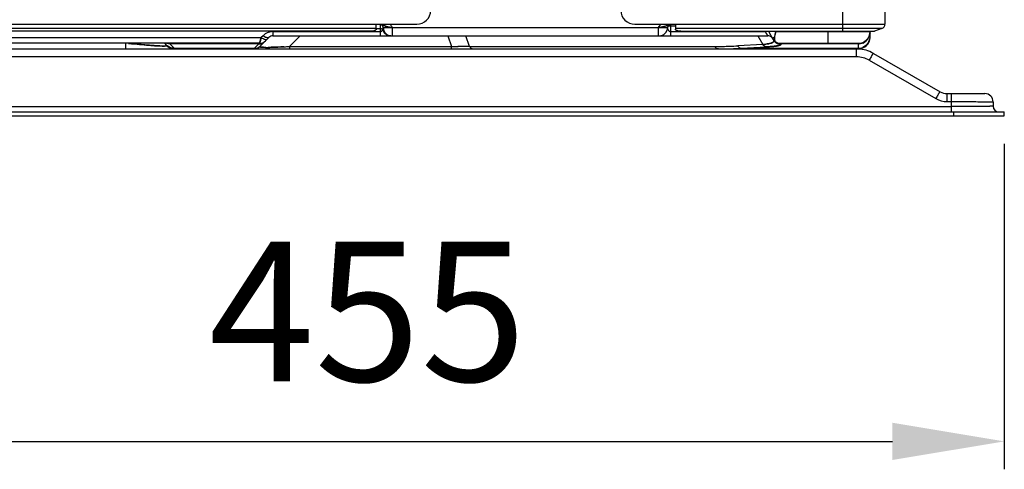
# Model space of a CAD drawing. Units: millimetres. Extents: x -40713 to 3890, y -11358 to 8889.
# Drawn here: x -39448 to -39096, y -9940 to -9779 of the extents above; entities that cross this region are included whole.
import ezdxf

# ---------------------------------------------------------------- set-up
doc = ezdxf.new("R2010")
doc.units = ezdxf.units.MM
doc.header["$LTSCALE"] = 46.255
doc.header["$PDMODE"] = 3
doc.header["$PDSIZE"] = 8
doc.layers.get('0').update_dxf_attribs({"linetype": 'CONTINUOUS'})
doc.layers.get('Defpoints').update_dxf_attribs({"linetype": 'CONTINUOUS'})
doc.layers.add('SHELL_16', color=7, linetype='CONTINUOUS')
doc.dimstyles.new('AM_GB', dxfattribs={"dimscale": 10, "dimtxt": 3.5, "dimasz": 2.5, "dimexe": 1, "dimexo": 1, "dimgap": 1.5, "dimtad": 1, "dimdsep": 46, "dimtxsty": 'Standard', "dimcen": 0, "dimclrd": 256, "dimclre": 256, "dimclrt": 2, "dimadec": 0, "dimazin": 2, "dimtp": 0.1, "dimtm": 0.1, "dimtfac": 0.71, "dimtmove": 0, "dimatfit": 3, "dimfxl": 1, "dimtzin": 0, "dimlwd": -1, "dimlwe": -1, "dimarcsym": 0})

# ---------------------------------------------------------------- blocks, each defined once
blk = doc.blocks.new('*D115')
at = {"transparency": 16777216}
for p, q in [((-39551.55, -9823.38), (-39551.55, -9939.82)), ((-39096.15, -9823.38), (-39096.15, -9939.82)), ((-39511.55, -9929.82), (-39136.15, -9929.82))]:
    blk.add_line(p, q, dxfattribs=at)
for points in [[(-39511.55, -9923.15), (-39511.55, -9936.48), (-39551.55, -9929.82)], [(-39136.15, -9923.15), (-39136.15, -9936.48), (-39096.15, -9929.82)]]:
    blk.add_solid(points, dxfattribs=at)
at = {"layer": 'Defpoints', "color": 0, "transparency": 16777216}
for p in [(-39551.55, -9813.38), (-39096.15, -9813.38), (-39096.15, -9929.82)]:
    blk.add_point(p, dxfattribs=at)
at = {"transparency": 16777216, "insert": (-39323.85, -9889.82), "char_height": 50, "attachment_point": 5}
blk.add_mtext('455', dxfattribs=at)

msp = doc.modelspace()

# ---------------------------------------------------------------- linework, layer by layer
at = {"color": 7, "linetype": 'Continuous'}
for p, q in [((-39319.156, -9780.681), (-39320.787, -9780.681)), ((-39319.276, -9782.181), (-39320.787, -9782.181)), ((-39319.276, -9784.681), (-39319.276, -9780.862)), ((-39319.156, -9780.681), (-39319.156, -9780.56)), ((-39318.276, -9781.681), (-39216.576, -9781.681)), ((-39315.076, -9781.681), (-39315.076, -9784.681)), ((-39219.776, -9784.681), (-39219.776, -9781.681)), ((-39215.697, -9780.56), (-39215.697, -9780.681)), ((-39213.787, -9780.681), (-39215.697, -9780.681)), ((-39215.576, -9780.815), (-39215.576, -9784.681)), ((-39213.787, -9781.181), (-39215.576, -9781.181)), ((-39486.159, -9785.281), (-39361.883, -9785.281)), ((-39362.361, -9788.502), (-39359.126, -9785.266)), ((-39362.137, -9786.169), (-39361.936, -9785.465)), ((-39361.936, -9785.465), (-39361.883, -9785.281)), ((-39361.247, -9784.645), (-39361.883, -9785.281)), ((-39357.712, -9783.181), (-39319.276, -9783.181)), ((-39357.712, -9783.181), (-39357.712, -9784.681)), ((-39357.712, -9784.681), (-39180.719, -9784.681)), ((-39351.755, -9788.502), (-39347.934, -9784.681)), ((-39317.613, -9783.481), (-39317.793, -9783.481)), ((-39315.813, -9784.681), (-39315.592, -9784.681)), ((-39315.504, -9784.672), (-39315.658, -9784.656)), ((-39315.385, -9784.679), (-39315.276, -9784.681)), ((-39315.357, -9784.681), (-39315.298, -9784.681)), ((-39315.292, -9784.681), (-39315.295, -9784.681)), ((-39295.148, -9784.681), (-39293.856, -9788.502)), ((-39287.42, -9788.502), (-39288.712, -9784.681)), ((-39215.576, -9783.181), (-39181.73, -9783.181)), ((-39184.326, -9784.681), (-39182.533, -9787.787)), ((-39181.806, -9783.049), (-39181.73, -9783.181)), ((-39180.507, -9783.049), (-39178.872, -9785.881)), ((-39179.103, -9785.481), (-39178.331, -9785.035)), ((-39177.89, -9783.181), (-39177.966, -9783.049)), ((-39177.89, -9783.181), (-39144.147, -9783.181)), ((-39159.147, -9787.381), (-39159.147, -9783.049)), ((-39144.147, -9785.181), (-39144.147, -9783.283)), ((-39498.728, -9789.381), (-39392.945, -9789.381)), ((-39362.483, -9787.381), (-39492.334, -9787.381)), ((-39410.36, -9789.381), (-39410.36, -9787.281)), ((-39396.547, -9787.381), (-39395.777, -9788.15)), ((-39362.711, -9787.602), (-39394.577, -9787.602)), ((-39393.022, -9789.156), (-39394.577, -9787.602)), ((-39393.022, -9789.156), (-39364.265, -9789.156)), ((-39392.808, -9789.381), (-39393.022, -9789.156)), ((-39392.808, -9789.381), (-39393.022, -9789.156)), ((-39392.808, -9789.381), (-39148.347, -9789.381)), ((-39364.459, -9789.356), (-39364.483, -9789.381)), ((-39364.459, -9789.356), (-39364.483, -9789.381)), ((-39364.265, -9789.156), (-39364.459, -9789.356)), ((-39364.265, -9789.156), (-39364.459, -9789.356)), ((-39362.711, -9787.602), (-39364.265, -9789.156)), ((-39362.711, -9787.602), (-39364.265, -9789.156)), ((-39362.483, -9787.381), (-39362.172, -9786.294)), ((-39362.207, -9786.416), (-39362.41, -9787.125)), ((-39362.137, -9786.167), (-39362.207, -9786.416)), ((-39362.172, -9786.294), (-39362.137, -9786.169)), ((-39351.755, -9788.502), (-39293.856, -9788.502)), ((-39351.755, -9788.502), (-39351.755, -9789.381)), ((-39293.856, -9789.381), (-39293.856, -9788.502)), ((-39287.42, -9788.502), (-39199.694, -9788.502)), ((-39287.42, -9788.502), (-39199.694, -9788.502)), ((-39182.533, -9787.787), (-39191.495, -9788.284)), ((-39190.208, -9789.156), (-39181.245, -9788.659)), ((-39190.208, -9789.156), (-39148.347, -9789.156)), ((-39178.814, -9785.981), (-39178.666, -9786.237)), ((-39176.274, -9787.381), (-39148.347, -9787.381)), ((-39148.347, -9787.602), (-39176.142, -9787.602)), ((-39176.142, -9787.602), (-39176.068, -9787.73)), ((-39176.068, -9787.73), (-39176.142, -9787.602)), ((-39148.967, -9792.224), (-39148.967, -9789.381)), ((-39148.347, -9789.381), (-39148.347, -9787.381)), ((-39148.967, -9792.224), (-39498.728, -9792.224)), ((-39143.786, -9792.248), (-39143.746, -9792.181)), ((-39142.978, -9790.982), (-39119.134, -9804.713)), ((-39144.475, -9793.425), (-39120.631, -9807.156)), ((-39119.94, -9805.977), (-39119.902, -9805.913)), ((-39116.639, -9805.381), (-39103.147, -9805.381)), ((-39116.639, -9808.224), (-39116.639, -9805.381)), ((-39115.147, -9805.381), (-39115.147, -9811.881)), ((-39532.547, -9809.985), (-39115.147, -9809.985)), ((-39116.639, -9808.224), (-39115.147, -9808.224)), ((-39101.632, -9808.313), (-39101.461, -9808.316)), ((-39100.147, -9808.381), (-39100.147, -9809.881)), ((-39551.547, -9811.881), (-39096.147, -9811.881)), ((-39551.547, -9813.381), (-39096.147, -9813.381)), ((-39114.147, -9813.381), (-39114.147, -9811.881)), ((-39096.147, -9813.381), (-39096.147, -9811.881))]:
    msp.add_line(p, q, dxfattribs=at)
msp.add_lwpolyline([(-39316.004, -9784.591), (-39315.395, -9784.678), (-39315.288, -9784.681)], dxfattribs=at)
for centre, radius, start, end in [((-39319.276, -9781.681), 1, 0, 77.64684), ((-39315.276, -9781.681), 3, 180, 270), ((-39313.58, -9767.356), 14.362, 256.18064, 258.55259), ((-39308.356, -9741.432), 40.806, 259.07198, 260.52053), ((-39304.902, -9722.836), 59.718, 259.5123, 259.9882), ((-39330.573, -9790.021), 17.595, 29.84886, 30.479), ((-39310.722, -9755.652), 26.39, 260.04555, 260.50392), ((-39225.432, -9747.179), 34.963, 279.30923, 281.25914), ((-39219.576, -9781.681), 3, 270, 0), ((-39220.974, -9768.721), 12.963, 282.06435, 284.33265), ((-39215.576, -9781.681), 1, 90, 180), ((-39357.696, -9788.201), 5.025, 119.90434, 134.9627), ((-39357.695, -9788.202), 5.027, 119.97014, 134.96046), ((-39357.772, -9780.022), 5.784, 233.06963, 238.88176), ((-39359.18, -9781.993), 4.24, 241.07434, 244.53151), ((-39358.184, -9780.697), 4.993, 238.92321, 241.20963), ((-39358.574, -9781.415), 4.176, 241.15708, 244.90279), ((-39357.715, -9788.173), 4.992, 114.6306, 119.93942), ((-39357.715, -9788.175), 4.993, 114.73325, 119.87095), ((-39357.714, -9788.176), 4.995, 104.96444, 114.73766), ((-39357.714, -9788.175), 4.994, 104.65729, 114.63552), ((-39357.712, -9786.681), 2, 90, 135.00007), ((-39357.708, -9788.211), 5.03, 90.04539, 104.92584), ((-39357.708, -9788.21), 5.03, 90.03928, 104.61494), ((-39319.846, -9781.878), 1.538, 332.4866, 338.9568), ((-39315.428, -9781.799), 3.036, 214.00381, 216.6938), ((-39315.721, -9782.011), 2.679, 237.42406, 243.04205), ((-39315.732, -9782.034), 2.655, 242.17193, 247.16874), ((-39315.811, -9782.476), 2.205, 264.64039, 269.95846), ((-39189.045, -9789.31), 9.543, 37.55814, 39.95843), ((-39187.134, -9787.859), 7.148, 37.68493, 40.88479), ((-39188.591, -9788.967), 8.975, 35.02305, 37.58955), ((-39187.357, -9788.031), 7.429, 33.45035, 37.68192), ((-39188.534, -9788.802), 8.837, 29.21866, 33.41353), ((-39180.719, -9786.681), 2, 49.80005, 90), ((-39175.602, -9785.538), 2.776, 176.60069, 180.08559), ((-39175.67, -9785.534), 2.708, 173.84707, 176.59833), ((-39175.649, -9785.547), 2.728, 185.35607, 193.12224), ((-39175.757, -9785.524), 2.62, 169.23143, 173.85676), ((-39163.776, -9787.826), 14.82, 167.37174, 169.14435), ((-39163.837, -9787.813), 14.758, 167.40588, 169.14823), ((-39155.019, -9789.775), 23.792, 166.33928, 167.4252), ((-39148.347, -9783.181), 4.2, 270, 0), ((-39148.347, -9785.181), 4.2, 270, 0), ((-39148.339, -9784.963), 4.191, 292.42259, 353.88803), ((-39148.342, -9783.404), 4.197, 292.44404, 331.31081), ((-39148.331, -9784.967), 4.183, 314.91399, 353.92483), ((-39148.359, -9783.392), 4.218, 314.98604, 331.27413), ((-39148.306, -9783.423), 4.156, 331.30173, 337.47555), ((-39148.322, -9784.962), 4.175, 353.85284, 356.76092), ((-39148.263, -9783.411), 4.116, 356.75954, 359.99497), ((-39148.263, -9784.965), 4.116, 356.75954, 359.99497), ((-39366.713, -9381.137), 408.482, 264.00188, 264.27688), ((-39393.072, -9785.015), 4.13, 225.00163, 227.17085), ((-39393.072, -9785.015), 4.13, 225.00165, 227.18097), ((-39393.044, -9784.985), 4.171, 227.17338, 231.33139), ((-39393.052, -9784.994), 4.159, 227.18053, 229.16179), ((-39392.808, -9785.181), 4.2, 224.9997, 269.99978), ((-39393.039, -9784.979), 4.179, 229.16172, 231.33931), ((-39393.033, -9784.971), 4.19, 231.339, 233.32705), ((-39393.036, -9784.975), 4.184, 231.32753, 240.00483), ((-39364.483, -9786.381), 3, 269.99978, 314.99969), ((-39364.254, -9786.152), 3.005, 269.78274, 284.76037), ((-39364.252, -9786.171), 2.986, 284.81813, 299.87484), ((-39364.253, -9786.174), 2.983, 299.91891, 306.06162), ((-39362.701, -9784.897), 2.705, 269.78368, 275.18015), ((-39364.256, -9786.17), 2.988, 306.0364, 311.92307), ((-39364.255, -9786.17), 2.988, 306.05593, 311.94317), ((-39362.483, -9784.381), 3, 270, 315), ((-39362.717, -9784.709), 2.894, 275.16737, 279.57465), ((-39364.233, -9786.195), 2.955, 311.92632, 314.99679), ((-39364.233, -9786.195), 2.955, 311.94641, 314.99686), ((-39362.746, -9784.543), 3.063, 279.58317, 285.42621), ((-39362.781, -9784.413), 3.197, 285.42402, 299.42654), ((-39362.461, -9784.858), 2.647, 311.59373, 314.98509), ((-39359.828, -9743.078), 45.752, 269.43227, 270.57258), ((-39368.175, -9526.507), 262.509, 273.148, 273.5863), ((-39290.248, -9675.531), 113.028, 268.17065, 269.33928), ((-39290.261, -9676.098), 112.461, 268.16835, 269.40442), ((-39199.54, -9637.435), 151.067, 269.94138, 270.42831), ((-39199.54, -9637.693), 150.809, 269.94141, 270.42916), ((-39199.539, -9637.569), 150.933, 270.42831, 270.99056), ((-39199.54, -9637.707), 150.795, 270.42917, 270.99194), ((-39198.386, -9632.623), 156.757, 269.99234, 271.02092), ((-39198.338, -9638.033), 151.347, 269.97375, 271.04011), ((-39199.358, -9644.873), 143.627, 270.96909, 273.1385), ((-39199.353, -9645.013), 143.486, 270.96803, 273.13956), ((-39198.219, -9642.816), 146.563, 271.02647, 271.59114), ((-39198.278, -9640.342), 149.038, 271.03294, 271.5874), ((-39198.051, -9648.898), 140.479, 271.59153, 272.11743), ((-39198.007, -9650.171), 139.205, 271.58798, 272.11962), ((-39197.831, -9654.802), 134.571, 272.11685, 272.71908), ((-39197.832, -9655.051), 134.322, 272.122, 272.72436), ((-39197.795, -9655.829), 133.543, 272.72475, 272.92519), ((-39197.642, -9658.887), 130.482, 272.72115, 272.9263), ((-39197.769, -9656.349), 133.022, 272.9251, 273.25835), ((-39197.505, -9661.535), 127.83, 272.92583, 273.27276), ((-39176.274, -9784.381), 3, 210, 270), ((-39176.3, -9784.699), 2.818, 210.01049, 212.9545), ((-39176.235, -9784.659), 2.894, 210.05403, 217.13964), ((-39176.206, -9784.815), 2.842, 210.02036, 214.186), ((-39176.194, -9784.63), 2.944, 212.96033, 217.10688), ((-39176.085, -9784.547), 3.081, 217.12802, 230.13184), ((-39176.053, -9784.645), 3.086, 250.07054, 264.85101), ((-39176.074, -9784.851), 2.88, 264.88722, 270.1155), ((-39148.348, -9783.453), 4.15, 270.00683, 273.79863), ((-39148.967, -9801.224), 9, 60.06247, 89.99998), ((-39148.967, -9801.381), 12, 60.06245, 87.07248), ((-39055.161, -9844.983), 103.127, 149.24573, 150.00332), ((-39091.26, -9823.541), 61.141, 148.75941, 149.14163), ((-39031.363, -9858.688), 103.075, 149.24349, 150.0034), ((-39067.416, -9837.273), 61.141, 148.75941, 149.14163), ((-39116.639, -9800.381), 5, 240.06245, 270), ((-39103.147, -9808.381), 3, 0, 90), ((-39116.639, -9800.224), 8, 240.06268, 269.99977), ((-39103.662, -9668.744), 141.196, 270.82441, 270.96521), ((-39098.147, -9809.881), 2, 180, 270)]:
    msp.add_arc(centre, radius, start, end, dxfattribs=at)
for points in [[(-39318.934, -9782.211), (-39319.047, -9782.19), (-39319.162, -9782.181), (-39319.276, -9782.181)], [(-39318.934, -9782.211), (-39319.047, -9782.19), (-39319.162, -9782.181), (-39319.276, -9782.181)], [(-39318.277, -9781.814), (-39318.279, -9781.924), (-39318.284, -9782.035), (-39318.303, -9782.143)], [(-39317.488, -9781.171), (-39317.33, -9781.219), (-39317.171, -9781.262), (-39317.01, -9781.301)], [(-39317.46, -9781.18), (-39317.269, -9781.236), (-39317.077, -9781.286), (-39316.884, -9781.331)], [(-39316.884, -9781.331), (-39316.621, -9781.393), (-39316.357, -9781.447), (-39316.092, -9781.498)], [(-39316.43, -9781.431), (-39316.212, -9781.476), (-39315.992, -9781.516), (-39315.773, -9781.557)], [(-39315.744, -9780.56), (-39315.627, -9780.735), (-39315.516, -9780.914), (-39315.409, -9781.096)], [(-39315.312, -9781.263), (-39315.232, -9781.402), (-39315.154, -9781.541), (-39315.076, -9781.681)], [(-39219.776, -9781.681), (-39219.563, -9781.299), (-39219.349, -9780.917), (-39219.105, -9780.555)], [(-39219.105, -9780.556), (-39219.349, -9780.918), (-39219.563, -9781.3), (-39219.776, -9781.681)], [(-39219.776, -9781.681), (-39219.513, -9781.635), (-39219.249, -9781.588), (-39218.986, -9781.54)], [(-39216.947, -9781.033), (-39216.742, -9780.958), (-39216.54, -9780.875), (-39216.333, -9780.805)], [(-39216.476, -9782.341), (-39216.545, -9782.13), (-39216.576, -9781.903), (-39216.576, -9781.681)], [(-39216.055, -9780.724), (-39215.938, -9780.697), (-39215.817, -9780.681), (-39215.697, -9780.681)], [(-39361.883, -9785.281), (-39361.675, -9785.436), (-39361.458, -9785.579), (-39361.231, -9785.704)], [(-39361.883, -9785.281), (-39361.675, -9785.436), (-39361.458, -9785.579), (-39361.231, -9785.704)], [(-39359.989, -9785.337), (-39360.111, -9785.299), (-39360.23, -9785.25), (-39360.345, -9785.196)], [(-39319.139, -9783.166), (-39319.184, -9783.175), (-39319.23, -9783.181), (-39319.276, -9783.181)], [(-39318.765, -9782.963), (-39318.871, -9783.058), (-39319.001, -9783.135), (-39319.139, -9783.166)], [(-39318.661, -9782.855), (-39318.693, -9782.893), (-39318.728, -9782.929), (-39318.765, -9782.963)], [(-39318.482, -9782.589), (-39318.531, -9782.684), (-39318.591, -9782.774), (-39318.661, -9782.855)], [(-39318.527, -9782.672), (-39318.481, -9782.595), (-39318.442, -9782.514), (-39318.41, -9782.431)], [(-39317.886, -9783.579), (-39317.648, -9783.907), (-39317.331, -9784.193), (-39316.972, -9784.382)], [(-39317.163, -9784.269), (-39317.433, -9784.097), (-39317.671, -9783.869), (-39317.862, -9783.613)], [(-39316.763, -9784.481), (-39316.526, -9784.581), (-39316.272, -9784.647), (-39316.017, -9784.671)], [(-39181.73, -9783.181), (-39181.59, -9783.12), (-39181.445, -9783.071), (-39181.297, -9783.035)], [(-39181.73, -9783.181), (-39181.59, -9783.12), (-39181.445, -9783.071), (-39181.297, -9783.035)], [(-39178.137, -9784.156), (-39178.058, -9783.83), (-39177.974, -9783.505), (-39177.89, -9783.181)], [(-39144.154, -9783.644), (-39144.18, -9784.112), (-39144.287, -9784.582), (-39144.467, -9785.015)], [(-39394.577, -9787.602), (-39394.941, -9787.604), (-39395.307, -9787.556), (-39395.659, -9787.464)], [(-39394.577, -9787.602), (-39394.94, -9787.604), (-39395.306, -9787.551), (-39395.657, -9787.455)], [(-39393.022, -9789.156), (-39393.904, -9789.16), (-39394.828, -9788.857), (-39395.535, -9788.331)], [(-39395.128, -9788.599), (-39394.499, -9788.961), (-39393.748, -9789.16), (-39393.022, -9789.156)], [(-39364.265, -9789.156), (-39363.646, -9789.159), (-39362.998, -9788.951), (-39362.497, -9788.586)], [(-39360.704, -9786.838), (-39360.859, -9786.975), (-39361.03, -9787.096), (-39361.211, -9787.198)], [(-39360.704, -9786.838), (-39360.859, -9786.975), (-39361.03, -9787.096), (-39361.211, -9787.198)], [(-39199.357, -9788.939), (-39199.487, -9788.809), (-39199.599, -9788.659), (-39199.694, -9788.502)], [(-39190.513, -9789.094), (-39190.414, -9789.127), (-39190.311, -9789.148), (-39190.208, -9789.156)], [(-39190.512, -9789.094), (-39190.414, -9789.127), (-39190.311, -9789.148), (-39190.208, -9789.156)], [(-39178.781, -9785.991), (-39178.816, -9785.959), (-39178.848, -9785.922), (-39178.872, -9785.881)], [(-39178.656, -9786.075), (-39178.7, -9786.052), (-39178.743, -9786.024), (-39178.781, -9785.991)], [(-39178.556, -9786.412), (-39178.401, -9786.64), (-39178.213, -9786.849), (-39178.003, -9787.027)], [(-39178.551, -9786.118), (-39178.472, -9786.144), (-39178.389, -9786.159), (-39178.306, -9786.166)], [(-39178.306, -9786.166), (-39178.275, -9786.299), (-39178.227, -9786.429), (-39178.16, -9786.548)], [(-39178.16, -9786.548), (-39178.097, -9786.66), (-39178.015, -9786.764), (-39177.92, -9786.852)], [(-39177.16, -9787.425), (-39177.486, -9787.31), (-39177.795, -9787.133), (-39178.061, -9786.912)], [(-39178.003, -9787.027), (-39177.739, -9787.25), (-39177.43, -9787.429), (-39177.105, -9787.547)], [(-39177.92, -9786.852), (-39177.817, -9786.947), (-39177.697, -9787.025), (-39177.571, -9787.086)], [(-39176.142, -9787.602), (-39176.486, -9787.603), (-39176.835, -9787.541), (-39177.16, -9787.425)], [(-39148.347, -9789.156), (-39147.801, -9789.156), (-39147.245, -9789.046), (-39146.74, -9788.837)], [(-39146.74, -9787.283), (-39147.162, -9787.457), (-39147.618, -9787.563), (-39148.073, -9787.593)], [(-39145.377, -9786.375), (-39145.764, -9786.76), (-39146.235, -9787.075), (-39146.74, -9787.283)], [(-39145.377, -9787.929), (-39145.764, -9788.315), (-39146.235, -9788.629), (-39146.74, -9788.837)]]:
    msp.add_open_spline(points, degree=3, dxfattribs=at)
for points, knots in [([(-39319.156, -9780.681), (-39318.855, -9780.681), (-39318.293, -9780.885), (-39317.756, -9781.091), (-39317.488, -9781.171)], [0, 0, 0, 0, 0.5178641, 1, 1, 1, 1]), ([(-39319.156, -9780.681), (-39318.851, -9780.681), (-39318.28, -9780.892), (-39317.733, -9781.099), (-39317.46, -9781.18)], [0, 0, 0, 0, 0.517011, 1, 1, 1, 1]), ([(-39318.41, -9782.431), (-39318.441, -9782.404), (-39318.599, -9782.295), (-39318.787, -9782.238), (-39318.934, -9782.211)], [0, 0, 0, 0, 0.2144795, 1, 1, 1, 1]), ([(-39318.41, -9782.431), (-39318.395, -9782.403), (-39318.342, -9782.302), (-39318.311, -9782.19), (-39318.297, -9782.108)], [0, 0, 0, 0, 0.2744617, 1, 1, 1, 1]), ([(-39318.303, -9782.143), (-39318.307, -9782.172), (-39318.328, -9782.272), (-39318.365, -9782.372), (-39318.41, -9782.431)], [0, 0, 0, 0, 0.2789955, 1, 1, 1, 1]), ([(-39318.297, -9782.108), (-39318.293, -9782.08), (-39318.281, -9781.983), (-39318.278, -9781.884), (-39318.277, -9781.813)], [0, 0, 0, 0, 0.2827198, 1, 1, 1, 1]), ([(-39218.986, -9781.54), (-39218.923, -9781.528), (-39218.682, -9781.484), (-39218.442, -9781.436), (-39218.264, -9781.398)], [0, 0, 0, 0, 0.2603495, 1, 1, 1, 1]), ([(-39218.606, -9781.468), (-39218.532, -9781.454), (-39218.25, -9781.396), (-39217.969, -9781.333), (-39217.762, -9781.281)], [0, 0, 0, 0, 0.2600766, 1, 1, 1, 1]), ([(-39217.765, -9781.281), (-39217.664, -9781.255), (-39217.322, -9781.163), (-39216.986, -9781.05), (-39216.752, -9780.962)], [0, 0, 0, 0, 0.2931291, 1, 1, 1, 1]), ([(-39217.762, -9781.281), (-39217.69, -9781.263), (-39217.415, -9781.19), (-39217.144, -9781.104), (-39216.947, -9781.033)], [0, 0, 0, 0, 0.2619861, 1, 1, 1, 1]), ([(-39216.752, -9780.962), (-39216.687, -9780.938), (-39216.458, -9780.849), (-39216.227, -9780.763), (-39216.055, -9780.724)], [0, 0, 0, 0, 0.2811617, 1, 1, 1, 1]), ([(-39216.442, -9781.431), (-39216.463, -9781.449), (-39216.531, -9781.516), (-39216.576, -9781.612), (-39216.576, -9781.681)], [0, 0, 0, 0, 0.2860604, 1, 1, 1, 1]), ([(-39216.442, -9781.431), (-39216.463, -9781.449), (-39216.531, -9781.516), (-39216.576, -9781.612), (-39216.576, -9781.681)], [0, 0, 0, 0, 0.2860604, 1, 1, 1, 1]), ([(-39216.576, -9781.681), (-39216.576, -9781.907), (-39216.531, -9782.217), (-39216.417, -9782.5), (-39216.382, -9782.571)], [0, 0, 0, 0, 0.7423229, 1, 1, 1, 1]), ([(-39215.576, -9783.181), (-39215.777, -9783.181), (-39216.198, -9782.951), (-39216.405, -9782.559), (-39216.476, -9782.341)], [0, 0, 0, 0, 0.4677343, 1, 1, 1, 1]), ([(-39215.576, -9781.181), (-39215.662, -9781.181), (-39215.962, -9781.202), (-39216.279, -9781.288), (-39216.442, -9781.431)], [0, 0, 0, 0, 0.2840974, 1, 1, 1, 1]), ([(-39215.576, -9781.181), (-39215.662, -9781.181), (-39215.962, -9781.202), (-39216.279, -9781.288), (-39216.442, -9781.431)], [0, 0, 0, 0, 0.2840974, 1, 1, 1, 1]), ([(-39216.333, -9780.805), (-39216.284, -9780.788), (-39216.078, -9780.722), (-39215.862, -9780.681), (-39215.697, -9780.681)], [0, 0, 0, 0, 0.239857, 1, 1, 1, 1]), ([(-39361.883, -9785.281), (-39361.906, -9785.359), (-39361.991, -9785.655), (-39362.075, -9785.95), (-39362.137, -9786.167)], [0, 0, 0, 0, 0.267084, 1, 1, 1, 1]), ([(-39361.003, -9785.821), (-39360.936, -9785.853), (-39360.698, -9785.958), (-39360.443, -9786.032), (-39360.257, -9786.044)], [0, 0, 0, 0, 0.286593, 1, 1, 1, 1]), ([(-39361.003, -9785.821), (-39360.936, -9785.853), (-39360.698, -9785.958), (-39360.443, -9786.032), (-39360.257, -9786.044)], [0, 0, 0, 0, 0.286593, 1, 1, 1, 1]), ([(-39359.126, -9785.266), (-39359.179, -9785.319), (-39359.385, -9785.427), (-39359.828, -9785.409), (-39360.159, -9785.283), (-39360.345, -9785.196)], [0, 0, 0, 0, 0.1752827, 0.5197261, 1, 1, 1, 1]), ([(-39359.126, -9785.266), (-39359.167, -9785.307), (-39359.428, -9785.467), (-39359.76, -9785.408), (-39359.989, -9785.337)], [0, 0, 0, 0, 0.1934384, 1, 1, 1, 1]), ([(-39319.276, -9783.181), (-39319.181, -9783.173), (-39319.003, -9783.141), (-39318.741, -9782.96), (-39318.598, -9782.79), (-39318.527, -9782.672)], [0, 0, 0, 0, 0.3035157, 0.5614248, 1, 1, 1, 1]), ([(-39317.945, -9783.497), (-39318.001, -9783.414), (-39318.202, -9783.081), (-39318.345, -9782.712), (-39318.41, -9782.431)], [0, 0, 0, 0, 0.2572479, 1, 1, 1, 1]), ([(-39318.41, -9782.431), (-39318.387, -9782.531), (-39318.27, -9782.937), (-39318.073, -9783.32), (-39317.886, -9783.579)], [0, 0, 0, 0, 0.2438541, 1, 1, 1, 1]), ([(-39315.812, -9784.681), (-39315.906, -9784.681), (-39316.294, -9784.655), (-39316.673, -9784.533), (-39316.935, -9784.399)], [0, 0, 0, 0, 0.2418102, 1, 1, 1, 1]), ([(-39216.382, -9782.571), (-39216.365, -9782.605), (-39216.288, -9782.748), (-39216.184, -9782.876), (-39216.094, -9782.959)], [0, 0, 0, 0, 0.2381564, 1, 1, 1, 1]), ([(-39216.094, -9782.959), (-39216.063, -9782.987), (-39215.918, -9783.11), (-39215.724, -9783.171), (-39215.576, -9783.181)], [0, 0, 0, 0, 0.2206766, 1, 1, 1, 1]), ([(-39180.719, -9784.681), (-39180.714, -9784.681), (-39180.742, -9784.647), (-39180.748, -9784.615), (-39180.798, -9784.534), (-39180.876, -9784.387), (-39181.026, -9784.137), (-39181.161, -9783.931), (-39181.241, -9783.816)], [0, 0, 0, 0, 0.0166879, 0.0671616, 0.1504158, 0.2654272, 0.5830915, 1, 1, 1, 1]), ([(-39180.822, -9784.488), (-39180.806, -9784.516), (-39180.783, -9784.563), (-39180.742, -9784.627), (-39180.739, -9784.656), (-39180.715, -9784.68), (-39180.719, -9784.681)], [0, 0, 0, 0, 0.4391911, 0.7514729, 0.9380408, 1, 1, 1, 1]), ([(-39178.331, -9785.035), (-39178.343, -9785.101), (-39178.381, -9785.355), (-39178.383, -9785.614), (-39178.365, -9785.802)], [0, 0, 0, 0, 0.2630972, 1, 1, 1, 1]), ([(-39178.306, -9786.166), (-39178.317, -9786.118), (-39178.359, -9785.913), (-39178.377, -9785.703), (-39178.378, -9785.542)], [0, 0, 0, 0, 0.2358798, 1, 1, 1, 1]), ([(-39177.89, -9783.181), (-39177.921, -9783.299), (-39178.042, -9783.767), (-39178.159, -9784.235), (-39178.237, -9784.586)], [0, 0, 0, 0, 0.2542991, 1, 1, 1, 1]), ([(-39409.383, -9787.385), (-39408.62, -9787.466), (-39405.661, -9787.765), (-39402.699, -9788.042), (-39400.498, -9788.192)], [0, 0, 0, 0, 0.2580722, 1, 1, 1, 1]), ([(-39400.64, -9788.183), (-39401.166, -9788.145), (-39403.438, -9787.971), (-39405.706, -9787.757), (-39407.448, -9787.583)], [0, 0, 0, 0, 0.231628, 1, 1, 1, 1]), ([(-39398.189, -9788.325), (-39398.373, -9788.317), (-39399.191, -9788.279), (-39400.007, -9788.227), (-39400.64, -9788.183)], [0, 0, 0, 0, 0.2252701, 1, 1, 1, 1]), ([(-39400.498, -9788.192), (-39400.2, -9788.212), (-39399.153, -9788.279), (-39398.105, -9788.334), (-39397.354, -9788.348)], [0, 0, 0, 0, 0.2845255, 1, 1, 1, 1]), ([(-39397.248, -9788.353), (-39397.32, -9788.352), (-39397.634, -9788.345), (-39397.947, -9788.335), (-39398.189, -9788.325)], [0, 0, 0, 0, 0.2295068, 1, 1, 1, 1]), ([(-39397.354, -9788.348), (-39397.216, -9788.351), (-39396.785, -9788.354), (-39396.353, -9788.352), (-39396.063, -9788.317)], [0, 0, 0, 0, 0.3213875, 1, 1, 1, 1]), ([(-39396.53, -9788.35), (-39396.582, -9788.351), (-39396.822, -9788.357), (-39397.061, -9788.356), (-39397.248, -9788.353)], [0, 0, 0, 0, 0.2191289, 1, 1, 1, 1]), ([(-39396.044, -9788.315), (-39396.077, -9788.319), (-39396.238, -9788.338), (-39396.401, -9788.346), (-39396.53, -9788.35)], [0, 0, 0, 0, 0.2043374, 1, 1, 1, 1]), ([(-39396.063, -9788.317), (-39395.983, -9788.307), (-39395.884, -9788.299), (-39395.751, -9788.234), (-39395.751, -9788.2)], [0, 0, 0, 0, 0.7046581, 1, 1, 1, 1]), ([(-39395.79, -9788.249), (-39395.803, -9788.256), (-39395.884, -9788.292), (-39395.972, -9788.305), (-39396.044, -9788.315)], [0, 0, 0, 0, 0.1713611, 1, 1, 1, 1]), ([(-39395.777, -9788.15), (-39395.764, -9788.164), (-39395.737, -9788.205), (-39395.773, -9788.238), (-39395.79, -9788.249)], [0, 0, 0, 0, 0.4944559, 1, 1, 1, 1]), ([(-39362.41, -9787.125), (-39362.42, -9787.162), (-39362.439, -9787.224), (-39362.457, -9787.31), (-39362.478, -9787.346), (-39362.477, -9787.381), (-39362.483, -9787.381)], [0, 0, 0, 0, 0.432557, 0.7448859, 0.9347333, 1, 1, 1, 1]), ([(-39362.361, -9788.502), (-39362.375, -9788.516), (-39362.401, -9788.546), (-39362.385, -9788.611), (-39362.314, -9788.653), (-39362.256, -9788.674), (-39362.219, -9788.684)], [0, 0, 0, 0, 0.1996007, 0.3649008, 0.6090455, 1, 1, 1, 1]), ([(-39361.039, -9788.809), (-39361.275, -9788.799), (-39361.597, -9788.782), (-39361.979, -9788.735), (-39362.169, -9788.701), (-39362.295, -9788.66), (-39362.378, -9788.619), (-39362.404, -9788.55), (-39362.376, -9788.516), (-39362.361, -9788.502)], [0, 0, 0, 0, 0.4791206, 0.6511909, 0.7795487, 0.8682287, 0.9233626, 0.9584299, 1, 1, 1, 1]), ([(-39362.219, -9788.684), (-39362.173, -9788.697), (-39361.89, -9788.757), (-39361.601, -9788.776), (-39361.361, -9788.791)], [0, 0, 0, 0, 0.1680456, 1, 1, 1, 1]), ([(-39361.361, -9788.791), (-39361.252, -9788.797), (-39360.717, -9788.824), (-39360.183, -9788.83), (-39359.758, -9788.83)], [0, 0, 0, 0, 0.2050652, 1, 1, 1, 1]), ([(-39360.281, -9788.828), (-39360.349, -9788.827), (-39360.602, -9788.823), (-39360.855, -9788.817), (-39361.039, -9788.809)], [0, 0, 0, 0, 0.2710084, 1, 1, 1, 1]), ([(-39360.257, -9786.044), (-39360.205, -9786.047), (-39360.032, -9786.048), (-39359.848, -9785.989), (-39359.761, -9785.902)], [0, 0, 0, 0, 0.2980295, 1, 1, 1, 1]), ([(-39359.758, -9788.83), (-39358.511, -9788.827), (-39355.841, -9788.737), (-39353.175, -9788.591), (-39351.755, -9788.502)], [0, 0, 0, 0, 0.4669219, 1, 1, 1, 1]), ([(-39353.76, -9788.62), (-39354.269, -9788.648), (-39356.138, -9788.743), (-39358.009, -9788.815), (-39359.37, -9788.828)], [0, 0, 0, 0, 0.2726767, 1, 1, 1, 1]), ([(-39287.421, -9788.502), (-39287.734, -9788.514), (-39289.11, -9788.559), (-39290.488, -9788.564), (-39291.551, -9788.552)], [0, 0, 0, 0, 0.2277574, 1, 1, 1, 1]), ([(-39287.42, -9788.502), (-39287.725, -9788.514), (-39289.061, -9788.558), (-39290.399, -9788.564), (-39291.43, -9788.553)], [0, 0, 0, 0, 0.2281099, 1, 1, 1, 1]), ([(-39287.42, -9788.502), (-39287.355, -9788.61), (-39287.094, -9788.975), (-39286.701, -9789.27), (-39286.386, -9789.349)], [0, 0, 0, 0, 0.2788132, 1, 1, 1, 1]), ([(-39199.358, -9788.938), (-39199.454, -9788.842), (-39199.57, -9788.698), (-39199.669, -9788.543), (-39199.694, -9788.502)], [0, 0, 0, 0, 0.7391853, 1, 1, 1, 1]), ([(-39198.407, -9789.381), (-39198.491, -9789.381), (-39198.847, -9789.34), (-39199.167, -9789.131), (-39199.358, -9788.938)], [0, 0, 0, 0, 0.2353594, 1, 1, 1, 1]), ([(-39191.495, -9788.284), (-39191.429, -9788.383), (-39191.169, -9788.722), (-39190.807, -9788.998), (-39190.512, -9789.094)], [0, 0, 0, 0, 0.2764068, 1, 1, 1, 1]), ([(-39182.533, -9787.787), (-39181.823, -9787.737), (-39180.685, -9787.602), (-39179.417, -9787.307), (-39178.83, -9786.977), (-39178.61, -9786.742), (-39178.557, -9786.471), (-39178.623, -9786.312), (-39178.666, -9786.237)], [0, 0, 0, 0, 0.4597934, 0.7432089, 0.830738, 0.8933181, 0.9443146, 1, 1, 1, 1]), ([(-39179.873, -9787.4), (-39180.046, -9787.446), (-39180.921, -9787.642), (-39181.816, -9787.735), (-39182.533, -9787.787)], [0, 0, 0, 0, 0.1988586, 1, 1, 1, 1]), ([(-39181.245, -9788.659), (-39181.366, -9788.649), (-39181.886, -9788.52), (-39182.305, -9788.124), (-39182.533, -9787.787)], [0, 0, 0, 0, 0.2294, 1, 1, 1, 1]), ([(-39181.245, -9788.659), (-39181.027, -9788.647), (-39180.243, -9788.6), (-39179.459, -9788.54), (-39178.894, -9788.485)], [0, 0, 0, 0, 0.2780908, 1, 1, 1, 1]), ([(-39178.893, -9788.485), (-39179.066, -9788.502), (-39179.849, -9788.573), (-39180.634, -9788.625), (-39181.245, -9788.659)], [0, 0, 0, 0, 0.2212056, 1, 1, 1, 1]), ([(-39179.238, -9787.187), (-39179.283, -9787.207), (-39179.491, -9787.29), (-39179.705, -9787.355), (-39179.873, -9787.4)], [0, 0, 0, 0, 0.2210509, 1, 1, 1, 1]), ([(-39178.792, -9786.924), (-39178.82, -9786.949), (-39178.957, -9787.055), (-39179.113, -9787.134), (-39179.238, -9787.187)], [0, 0, 0, 0, 0.2122947, 1, 1, 1, 1]), ([(-39178.894, -9788.485), (-39178.805, -9788.477), (-39178.476, -9788.443), (-39178.147, -9788.405), (-39177.909, -9788.373)], [0, 0, 0, 0, 0.2715182, 1, 1, 1, 1]), ([(-39177.908, -9788.373), (-39177.982, -9788.383), (-39178.311, -9788.425), (-39178.639, -9788.461), (-39178.893, -9788.485)], [0, 0, 0, 0, 0.2285636, 1, 1, 1, 1]), ([(-39178.872, -9785.881), (-39178.857, -9785.907), (-39178.776, -9786.016), (-39178.65, -9786.085), (-39178.551, -9786.118)], [0, 0, 0, 0, 0.2245896, 1, 1, 1, 1]), ([(-39178.588, -9786.608), (-39178.593, -9786.636), (-39178.631, -9786.758), (-39178.717, -9786.86), (-39178.792, -9786.924)], [0, 0, 0, 0, 0.2224683, 1, 1, 1, 1]), ([(-39178.666, -9786.237), (-39178.649, -9786.267), (-39178.591, -9786.381), (-39178.57, -9786.517), (-39178.588, -9786.608)], [0, 0, 0, 0, 0.2734151, 1, 1, 1, 1]), ([(-39178.306, -9786.166), (-39178.34, -9786.164), (-39178.459, -9786.149), (-39178.578, -9786.114), (-39178.656, -9786.075)], [0, 0, 0, 0, 0.2798913, 1, 1, 1, 1]), ([(-39177.571, -9787.086), (-39177.75, -9787), (-39178.087, -9786.75), (-39178.259, -9786.366), (-39178.306, -9786.166)], [0, 0, 0, 0, 0.4918002, 1, 1, 1, 1]), ([(-39177.909, -9788.373), (-39177.832, -9788.363), (-39177.559, -9788.325), (-39177.287, -9788.281), (-39177.091, -9788.243)], [0, 0, 0, 0, 0.2792103, 1, 1, 1, 1]), ([(-39177.09, -9788.243), (-39177.15, -9788.254), (-39177.422, -9788.304), (-39177.695, -9788.345), (-39177.908, -9788.373)], [0, 0, 0, 0, 0.2211907, 1, 1, 1, 1]), ([(-39176.142, -9787.602), (-39176.226, -9787.602), (-39176.572, -9787.588), (-39176.914, -9787.513), (-39177.16, -9787.425)], [0, 0, 0, 0, 0.2443259, 1, 1, 1, 1]), ([(-39177.091, -9788.243), (-39177.031, -9788.231), (-39176.826, -9788.189), (-39176.622, -9788.139), (-39176.481, -9788.093)], [0, 0, 0, 0, 0.2920224, 1, 1, 1, 1]), ([(-39176.068, -9787.73), (-39176.046, -9787.768), (-39176.055, -9787.902), (-39176.277, -9788.02), (-39176.614, -9788.144), (-39176.913, -9788.208), (-39177.09, -9788.243)], [0, 0, 0, 0, 0.1049618, 0.2707925, 0.5607746, 1, 1, 1, 1]), ([(-39176.481, -9788.093), (-39176.404, -9788.067), (-39176.274, -9788.019), (-39176.123, -9787.934), (-39176.038, -9787.831), (-39176.053, -9787.757), (-39176.068, -9787.73)], [0, 0, 0, 0, 0.399548, 0.672539, 0.8496387, 1, 1, 1, 1]), ([(-39143.535, -9791.831), (-39143.496, -9791.767), (-39143.422, -9791.645), (-39143.316, -9791.474), (-39143.223, -9791.326), (-39143.144, -9791.204), (-39143.08, -9791.108), (-39143.033, -9791.041), (-39143.002, -9791), (-39142.987, -9790.985), (-39142.98, -9790.981), (-39142.978, -9790.982)], [0, 0, 0, 0, 0.222596, 0.4208725, 0.5926108, 0.7358928, 0.8491542, 0.9311632, 0.9811625, 0.9941946, 1, 1, 1, 1]), ([(-39119.691, -9805.563), (-39119.652, -9805.499), (-39119.578, -9805.377), (-39119.472, -9805.205), (-39119.379, -9805.058), (-39119.3, -9804.936), (-39119.236, -9804.84), (-39119.189, -9804.772), (-39119.158, -9804.732), (-39119.143, -9804.717), (-39119.136, -9804.713), (-39119.134, -9804.713)], [0, 0, 0, 0, 0.222596, 0.4208725, 0.5926108, 0.7358928, 0.8491542, 0.9311632, 0.9811625, 0.9941946, 1, 1, 1, 1]), ([(-39115.147, -9808.224), (-39112.486, -9808.224), (-39108.757, -9808.233), (-39104.252, -9808.27), (-39102.408, -9808.296), (-39101.632, -9808.313)], [0, 0, 0, 0, 0.5906277, 0.8276749, 1, 1, 1, 1]), ([(-39111.392, -9809.982), (-39111.701, -9809.983), (-39112.953, -9809.984), (-39114.204, -9809.985), (-39115.147, -9809.985)], [0, 0, 0, 0, 0.2464618, 1, 1, 1, 1]), ([(-39101.631, -9809.926), (-39102.962, -9809.945), (-39106.216, -9809.967), (-39109.47, -9809.979), (-39111.392, -9809.982)], [0, 0, 0, 0, 0.4091444, 1, 1, 1, 1]), ([(-39101.461, -9808.316), (-39101.36, -9808.319), (-39101.17, -9808.323), (-39100.904, -9808.331), (-39100.679, -9808.339), (-39100.493, -9808.347), (-39100.348, -9808.355), (-39100.253, -9808.362), (-39100.198, -9808.368), (-39100.171, -9808.372), (-39100.157, -9808.375), (-39100.147, -9808.378), (-39100.147, -9808.381)], [0, 0, 0, 0, 0.2311539, 0.4328238, 0.6044451, 0.7455654, 0.8557955, 0.934877, 0.9626853, 0.982683, 0.9949497, 1, 1, 1, 1]), ([(-39100.147, -9809.881), (-39100.147, -9809.882), (-39100.156, -9809.884), (-39100.167, -9809.886), (-39100.191, -9809.889), (-39100.238, -9809.892), (-39100.321, -9809.897), (-39100.446, -9809.902), (-39100.606, -9809.906), (-39100.802, -9809.911), (-39101.031, -9809.916), (-39101.196, -9809.919), (-39101.284, -9809.921)], [0, 0, 0, 0, 0.0045483, 0.0166095, 0.036474, 0.0641803, 0.1431113, 0.2532588, 0.3943907, 0.5661682, 0.7682006, 1, 1, 1, 1])]:
    msp.add_open_spline(points, degree=3, knots=knots, dxfattribs=at)
at = {"layer": 'SHELL_16', "color": 7, "linetype": 'Continuous'}
for p, q in [((-39153.847, -9783.049), (-39153.847, -9034.681)), ((-39138.847, -9035.981), (-39138.847, -9780.56)), ((-39457.622, -9780.56), (-39306.278, -9780.56)), ((-39320.787, -9782.064), (-39454.747, -9782.064)), ((-39320.787, -9782.365), (-39320.787, -9780.56)), ((-39228.278, -9780.56), (-39138.847, -9780.56)), ((-39213.787, -9780.56), (-39213.787, -9782.365)), ((-39139.9, -9782.064), (-39213.787, -9782.064)), ((-39139.9, -9782.064), (-39142.606, -9783.049)), ((-39322.787, -9783.049), (-39452.747, -9783.049)), ((-39211.787, -9783.049), (-39142.606, -9783.049))]:
    msp.add_line(p, q, dxfattribs=at)
for centre, radius, start, end in [((-39306.278, -9775.56), 5, 270, 0), ((-39228.278, -9775.56), 5, 180, 270), ((-39140.447, -9780.56), 1.6, 290, 360)]:
    msp.add_arc(centre, radius, start, end, dxfattribs=at)
for points, knots in [([(-39321.373, -9782.848), (-39321.472, -9782.882), (-39321.934, -9783.008), (-39322.415, -9783.049), (-39322.787, -9783.049)], [0, 0, 0, 0, 0.2197001, 1, 1, 1, 1]), ([(-39320.787, -9782.365), (-39320.787, -9782.411), (-39320.834, -9782.548), (-39321.05, -9782.721), (-39321.252, -9782.807), (-39321.373, -9782.848)], [0, 0, 0, 0, 0.1739035, 0.5172675, 1, 1, 1, 1]), ([(-39211.787, -9783.049), (-39212.043, -9783.049), (-39212.521, -9783.021), (-39213.15, -9782.88), (-39213.599, -9782.702), (-39213.787, -9782.466), (-39213.787, -9782.365)], [0, 0, 0, 0, 0.3451836, 0.6446104, 0.8637311, 1, 1, 1, 1])]:
    msp.add_open_spline(points, degree=3, knots=knots, dxfattribs=at)

# ---------------------------------------------------------------- dimensions: what is measured, and where the dimension line sits
at = {"color": 7}
dim = msp.add_linear_dim(base=(-39096.147, -9929.818), p1=(-39551.547, -9813.381), p2=(-39096.147, -9813.381), text='455', dimstyle='AM_GB', override={"dimtxt": 5, "dimasz": 4, "dimclrt": 256}, dxfattribs=at)
dim.commit()
dim.dimension.update_dxf_attribs({"geometry": '*D115', "text_midpoint": (-39323.847, -9889.818)})

doc.saveas('drawing.dxf')
